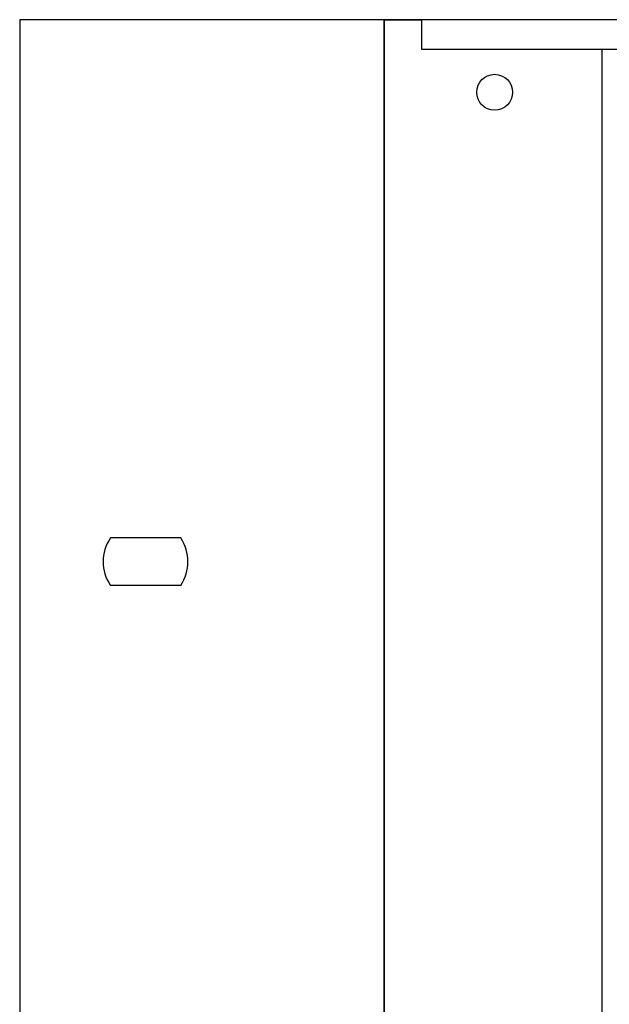
# Model space of a CAD drawing. Extents: x 0 to 383, y 0 to 266.
# Drawn here: x 0 to 41, y 197 to 266 of the extents above; entities that cross this region are included whole.
import ezdxf

# ---------------------------------------------------------------- set-up
doc = ezdxf.new("R2010")
doc.units = 0
doc.header["$LTSCALE"] = 10
doc.header["$MEASUREMENT"] = 0
doc.linetypes.add('CENTER', pattern=[2, 1.25, -0.25, 0.25, -0.25])
doc.layers.add('SYN', color=7, linetype='CONTINUOUS')

msp = doc.modelspace()

# ---------------------------------------------------------------- linework, layer by layer
at = {"layer": 'SYN', "color": 7}
for p, q in [((383.21, 265.9), (0, 265.9)), ((0, 265.9), (0, 0)), ((25.34, 265.9), (25.34, 0)), ((25.34, 265.9), (27.94, 265.9)), ((25.34, 0), (25.34, 265.9)), ((27.94, 265.9), (27.94, 264.35)), ((27.94, 265.9), (27.94, 263.85)), ((27.94, 263.85), (40.49, 263.85))]:
    msp.add_line(p, q, dxfattribs=at)
at = {"layer": 'SYN', "color": 7, "linetype": 'CENTER'}
for p, q in [((11.195, 229.85), (6.305, 229.85)), ((11.195, 226.55), (6.305, 226.55))]:
    msp.add_line(p, q, dxfattribs=at)
at = {"layer": 'SYN', "color": 7, "linetype": 'Continuous'}
msp.add_lwpolyline([(40.49, 2.05), (40.49, 263.85), (60.47, 263.85), (60.47, 2.05)], close=True, dxfattribs=at)
at = {"layer": 'SYN', "color": 7}
msp.add_circle((33.02, 260.85), 1.25, dxfattribs=at)
for start, end in [(145.99108, 214.00892), (325.99108, 34.00892)]:
    msp.add_arc((8.75, 228.2), 2.95, start, end, dxfattribs=at)

doc.saveas('drawing.dxf')
